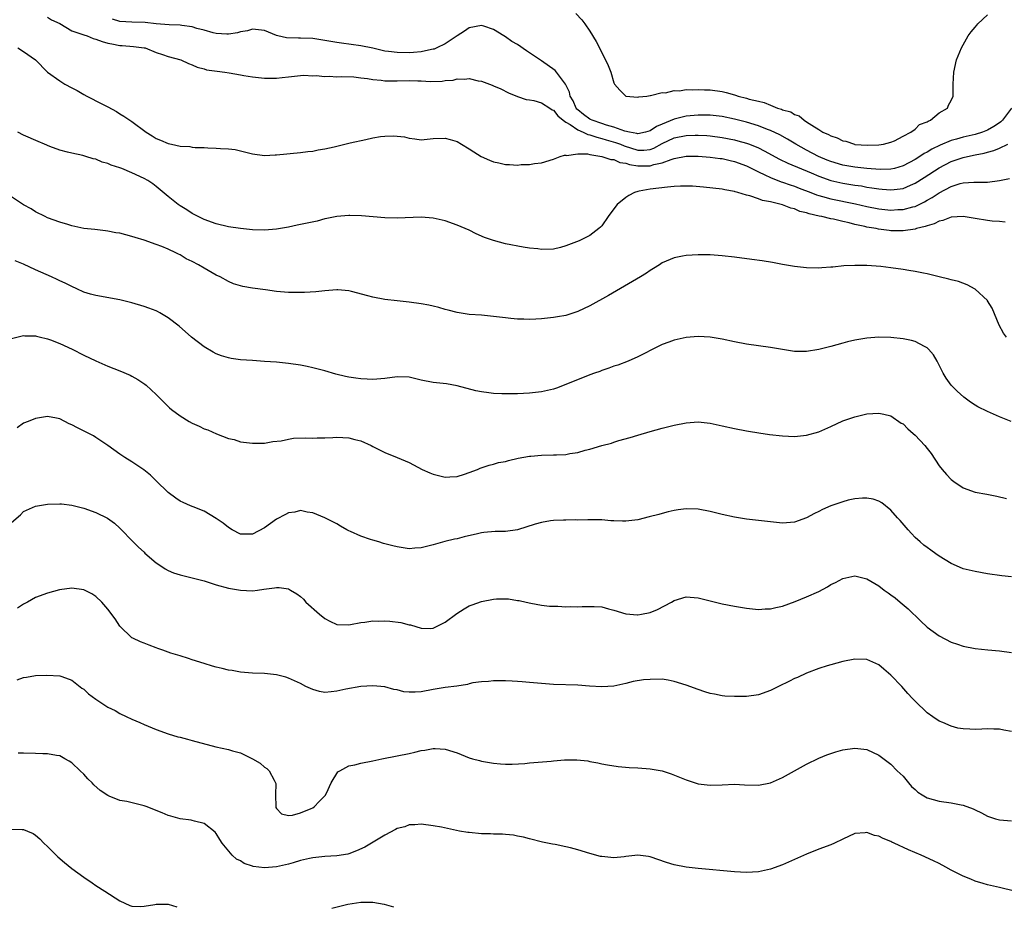
# Model space of a CAD drawing. Units: inches. Extents: x 2598000 to 2601000, y 1518000 to 1521000.
# Drawn here: x 2599962 to 2600126, y 1518720 to 1518868 of the extents above; entities that cross this region are included whole.
import ezdxf

# ---------------------------------------------------------------- set-up
doc = ezdxf.new("R2010")
doc.units = ezdxf.units.IN
doc.header["$MEASUREMENT"] = 0
doc.layers.add('LD25981518_10ft', color=254, linetype='Continuous')

msp = doc.modelspace()

# ---------------------------------------------------------------- linework, layer by layer
at = {"layer": 'LD25981518_10ft'}
for points, elevation in [([(2599967, 1518868.09), (2599967.66, 1518867.66), (2599969, 1518867.06), (2599971, 1518865.86), (2599973, 1518865.16), (2599973.58, 1518865), (2599974.58, 1518864.58), (2599975, 1518864.45), (2599976.06, 1518864.06), (2599977, 1518863.81), (2599977.66, 1518863.66), (2599979, 1518863.42), (2599979.4, 1518863.4), (2599981.24, 1518863.24), (2599983, 1518863.04), (2599983.18, 1518863), (2599985, 1518862.26), (2599986.09, 1518861.91), (2599987, 1518861.55), (2599989.1, 1518861), (2599990.4, 1518860.4), (2599991, 1518860.19), (2599991.8, 1518859.8), (2599993, 1518859.52), (2599993.39, 1518859.39), (2599995.14, 1518859.14), (2599996.43, 1518859), (2599997.11, 1518858.89), (2599999, 1518858.52), (2599999.57, 1518858.43), (2600001, 1518858.18), (2600003, 1518857.99), (2600004.03, 1518857.97), (2600005, 1518858), (2600005.93, 1518858.07), (2600007, 1518858.21), (2600009, 1518858.41), (2600009.55, 1518858.45), (2600011, 1518858.37), (2600011.6, 1518858.4), (2600013, 1518858.24), (2600013.71, 1518858.29), (2600015, 1518858.2), (2600015.75, 1518858.25), (2600017.81, 1518858.19), (2600019, 1518858.06), (2600020.08, 1518857.92), (2600021, 1518857.73), (2600022.38, 1518857.62), (2600023, 1518857.52), (2600024.44, 1518857.56), (2600025, 1518857.54), (2600027, 1518857.58), (2600028.48, 1518857.52), (2600029, 1518857.51), (2600030.57, 1518857.43), (2600032.52, 1518857.48), (2600033, 1518857.57), (2600034.34, 1518857.66), (2600035, 1518857.85), (2600036.19, 1518857.81), (2600037, 1518857.92), (2600038.45, 1518857.55), (2600039, 1518857.46), (2600040.8, 1518856.8), (2600041, 1518856.68), (2600042.21, 1518856.21), (2600043.53, 1518855.53), (2600045, 1518854.96), (2600046.45, 1518854.45), (2600047, 1518854.39), (2600047.72, 1518854.28), (2600049, 1518853.89), (2600050.37, 1518853), (2600050.74, 1518852.74), (2600051, 1518852.65), (2600051.7, 1518851.7), (2600052.58, 1518851), (2600053, 1518850.69), (2600053.72, 1518850.28), (2600055, 1518849.38), (2600055.92, 1518849), (2600056.65, 1518848.65), (2600057, 1518848.59), (2600058.16, 1518848.16), (2600059, 1518847.96), (2600059.72, 1518847.72), (2600061.29, 1518847.29), (2600062.08, 1518847), (2600062.73, 1518846.73), (2600065, 1518846.02), (2600065.98, 1518846.02), (2600067, 1518846.13), (2600067.64, 1518846.36), (2600069, 1518847.12), (2600071, 1518848.05), (2600073, 1518848.46), (2600074.52, 1518848.52), (2600075, 1518848.52), (2600076.45, 1518848.45), (2600077, 1518848.41), (2600079, 1518848.15), (2600081, 1518847.75), (2600081.59, 1518847.59), (2600083, 1518847.19), (2600083.52, 1518847), (2600085, 1518846.4), (2600085.94, 1518845.94), (2600088.52, 1518844.52), (2600089.86, 1518843.86), (2600093.76, 1518842.24), (2600095, 1518841.7), (2600096.99, 1518840.99), (2600099, 1518840.54), (2600101, 1518840.23), (2600102.08, 1518840.08), (2600103, 1518839.91), (2600103.8, 1518839.8), (2600105, 1518839.58), (2600105.55, 1518839.55), (2600107, 1518839.42), (2600107.51, 1518839.51), (2600109, 1518839.69), (2600110.23, 1518840.23), (2600111, 1518840.53), (2600112.52, 1518841.48), (2600115, 1518843.08), (2600117, 1518844.12), (2600119, 1518844.83), (2600119.72, 1518845), (2600121, 1518845.27), (2600122.46, 1518845.54), (2600123, 1518845.69), (2600124.05, 1518845.95), (2600125, 1518846.34), (2600126.4, 1518847)], 8750), ([(2600054.7, 1518868.7), (2600055.67, 1518867.67), (2600056.18, 1518867), (2600057, 1518865.8), (2600058.05, 1518864.05), (2600058.61, 1518863), (2600059, 1518862.18), (2600059.63, 1518861), (2600060.07, 1518860.07), (2600060.47, 1518859), (2600061, 1518857.2), (2600061.1, 1518857), (2600062, 1518856), (2600062.97, 1518855), (2600065, 1518854.8), (2600065.12, 1518854.88), (2600066.45, 1518855), (2600067, 1518855.1), (2600067.09, 1518855.09), (2600069, 1518855.6), (2600069.55, 1518855.55), (2600071, 1518855.92), (2600071.88, 1518855.88), (2600073, 1518856.08), (2600074.03, 1518856.03), (2600075, 1518856.12), (2600076.04, 1518856.04), (2600077, 1518856.04), (2600079, 1518855.74), (2600079.62, 1518855.62), (2600081, 1518855.22), (2600081.18, 1518855.18), (2600081.64, 1518855), (2600083, 1518854.68), (2600083.48, 1518854.52), (2600085, 1518854.14), (2600085.94, 1518853.94), (2600087, 1518853.47), (2600088.19, 1518853), (2600088.82, 1518852.82), (2600089, 1518852.74), (2600090.37, 1518852.37), (2600091, 1518851.96), (2600091.75, 1518851.75), (2600092.57, 1518851), (2600093, 1518850.75), (2600093.85, 1518850.15), (2600095, 1518849.47), (2600095.7, 1518849), (2600096.63, 1518848.63), (2600097, 1518848.38), (2600098.09, 1518848.09), (2600099, 1518847.56), (2600099.5, 1518847.5), (2600100.92, 1518847), (2600101, 1518846.99), (2600103.13, 1518846.87), (2600105, 1518846.89), (2600105.77, 1518847), (2600107, 1518847.35), (2600107.6, 1518847.6), (2600109, 1518848.37), (2600110.27, 1518849), (2600111, 1518849.53), (2600111.74, 1518850.26), (2600113, 1518850.72), (2600113.15, 1518850.85), (2600113.57, 1518851), (2600115, 1518852.23), (2600116.37, 1518853), (2600116.53, 1518853.47), (2600117, 1518854.28), (2600117.35, 1518855), (2600117.33, 1518857), (2600117.44, 1518859), (2600117.87, 1518861), (2600118.69, 1518863), (2600119.84, 1518865), (2600120.32, 1518865.68), (2600121, 1518866.46), (2600121.23, 1518866.77), (2600121.44, 1518867), (2600123, 1518868.49)], 8770), ([(2600127.02, 1518853), (2600125.52, 1518851), (2600125.25, 1518850.75), (2600125, 1518850.56), (2600124.06, 1518849.94), (2600123, 1518849.34), (2600122.17, 1518849), (2600121, 1518848.64), (2600119, 1518848.2), (2600117.87, 1518847.87), (2600117, 1518847.65), (2600115.15, 1518846.85), (2600113.81, 1518846.19), (2600113, 1518845.71), (2600112.53, 1518845.47), (2600111.81, 1518845), (2600111, 1518844.5), (2600109, 1518843.41), (2600107.6, 1518843), (2600107, 1518842.85), (2600105.19, 1518842.81), (2600103, 1518843), (2600101, 1518843.22), (2600099, 1518843.55), (2600097, 1518844.14), (2600096.39, 1518844.39), (2600094.97, 1518845), (2600093, 1518846.02), (2600091.18, 1518847), (2600089.84, 1518847.84), (2600088.56, 1518848.56), (2600087, 1518849.3), (2600086.53, 1518849.47), (2600085, 1518850.07), (2600083, 1518850.69), (2600081, 1518851.2), (2600079, 1518851.6), (2600077, 1518851.82), (2600075.84, 1518851.84), (2600075, 1518851.84), (2600073, 1518851.66), (2600071, 1518851.18), (2600069, 1518850.34), (2600068.07, 1518849.93), (2600067, 1518849.22), (2600066.26, 1518849), (2600065, 1518848.72), (2600064.79, 1518848.79), (2600063.57, 1518849), (2600062.82, 1518849.18), (2600061, 1518849.86), (2600059.8, 1518850.2), (2600059, 1518850.48), (2600057.4, 1518851), (2600057.14, 1518851.14), (2600057, 1518851.19), (2600055.96, 1518851.96), (2600055, 1518852.72), (2600054.86, 1518852.86), (2600054.75, 1518853), (2600054.22, 1518854.22), (2600053.76, 1518855), (2600053.63, 1518855.63), (2600052.97, 1518856.97), (2600051.48, 1518859), (2600051.27, 1518859.27), (2600049, 1518860.87), (2600047, 1518862.2), (2600046.49, 1518862.49), (2600045, 1518863.56), (2600044.08, 1518864.08), (2600043, 1518864.86), (2600042.74, 1518865), (2600041, 1518866.07), (2600039.41, 1518866.59), (2600039, 1518866.71), (2600037, 1518866.35), (2600036.2, 1518865.8), (2600035, 1518865.03), (2600033, 1518863.7), (2600031.59, 1518863), (2600031.18, 1518862.82), (2600031, 1518862.77), (2600030.73, 1518862.73), (2600029, 1518862.36), (2600027.76, 1518862.24), (2600027, 1518862.21), (2600025, 1518862.22), (2600023.58, 1518862.42), (2600023, 1518862.48), (2600021, 1518862.95), (2600019, 1518863.37), (2600015.78, 1518863.78), (2600015, 1518863.9), (2600012.37, 1518864.37), (2600011, 1518864.57), (2600009, 1518864.63), (2600008.62, 1518864.62), (2600006.67, 1518864.67), (2600005.21, 1518865), (2600005, 1518865.06), (2600003, 1518865.88), (2600001, 1518866.09), (2600000.17, 1518865.83), (2599999, 1518865.65), (2599998.5, 1518865.5), (2599997, 1518865.28), (2599996.73, 1518865.27), (2599995, 1518865.39), (2599994.5, 1518865.5), (2599993, 1518865.93), (2599991.75, 1518866.25), (2599991, 1518866.49), (2599989.28, 1518866.72), (2599989, 1518866.77), (2599987.17, 1518866.83), (2599985, 1518867), (2599983.21, 1518867.21), (2599981, 1518867.26), (2599979, 1518867.4), (2599977.75, 1518867.75)], 8760), ([(2599962.03, 1518863), (2599963, 1518862.42), (2599965, 1518861), (2599966.96, 1518859), (2599969, 1518857.54), (2599969.86, 1518857), (2599971, 1518856.38), (2599971.92, 1518855.92), (2599973, 1518855.26), (2599973.49, 1518855), (2599974.5, 1518854.5), (2599975, 1518854.23), (2599977, 1518853.2), (2599978.43, 1518852.43), (2599979, 1518852.06), (2599979.66, 1518851.66), (2599980.64, 1518851), (2599981, 1518850.77), (2599983.34, 1518849), (2599984.38, 1518848.38), (2599985, 1518847.99), (2599985.71, 1518847.71), (2599987, 1518847.11), (2599987.54, 1518847), (2599989, 1518846.71), (2599990.61, 1518846.61), (2599991, 1518846.53), (2599991.51, 1518846.49), (2599993, 1518846.45), (2599993.6, 1518846.4), (2599995, 1518846.37), (2599995.72, 1518846.28), (2599997, 1518846.23), (2599998.11, 1518846.11), (2599999, 1518845.91), (2600001, 1518845.43), (2600003, 1518845.16), (2600004.77, 1518845.23), (2600005, 1518845.23), (2600009, 1518845.62), (2600010.21, 1518845.79), (2600011, 1518845.87), (2600011.93, 1518846.07), (2600013, 1518846.24), (2600014.59, 1518846.59), (2600017.23, 1518847.23), (2600019.81, 1518847.81), (2600021, 1518848.05), (2600022.27, 1518848.27), (2600023, 1518848.37), (2600024.41, 1518848.41), (2600025, 1518848.37), (2600026.22, 1518848.22), (2600027, 1518848.01), (2600027.93, 1518847.93), (2600029, 1518847.76), (2600031, 1518847.96), (2600033, 1518848.04), (2600033.82, 1518847.82), (2600035, 1518847.46), (2600035.71, 1518847), (2600037, 1518846.25), (2600037.73, 1518845.73), (2600038.97, 1518844.97), (2600040.34, 1518844.34), (2600041, 1518844.08), (2600041.9, 1518843.9), (2600043, 1518843.65), (2600043.65, 1518843.65), (2600045, 1518843.56), (2600045.63, 1518843.63), (2600047, 1518843.66), (2600047.8, 1518843.8), (2600049, 1518843.93), (2600051, 1518844.53), (2600052.1, 1518845), (2600052.79, 1518845.21), (2600053, 1518845.2), (2600053.16, 1518845.16), (2600055, 1518845.43), (2600056.6, 1518845.4), (2600057, 1518845.29), (2600058.99, 1518845), (2600060.5, 1518844.5), (2600061, 1518844.48), (2600061.99, 1518843.99), (2600063, 1518843.87), (2600063.62, 1518843.62), (2600065, 1518843.43), (2600067, 1518843.43), (2600067.65, 1518843.65), (2600069, 1518843.91), (2600070.49, 1518844.49), (2600071, 1518844.62), (2600073, 1518845.02), (2600075, 1518845.03), (2600077, 1518844.88), (2600078.65, 1518844.65), (2600079, 1518844.62), (2600080.31, 1518844.31), (2600081, 1518844.17), (2600083, 1518843.42), (2600085, 1518842.41), (2600086.07, 1518841.93), (2600087, 1518841.47), (2600088.78, 1518840.78), (2600089, 1518840.72), (2600090.26, 1518840.26), (2600091, 1518840.03), (2600091.74, 1518839.74), (2600093.71, 1518839), (2600094.63, 1518838.63), (2600095, 1518838.52), (2600095.64, 1518838.36), (2600097, 1518837.96), (2600101.13, 1518837.13), (2600103, 1518836.7), (2600105, 1518836.3), (2600107, 1518836.08), (2600108.15, 1518836.15), (2600109, 1518836.17), (2600110.61, 1518836.61), (2600111, 1518836.7), (2600112.55, 1518837.45), (2600113, 1518837.71), (2600113.83, 1518838.17), (2600115, 1518838.95), (2600117, 1518840.01), (2600118.51, 1518840.51), (2600119, 1518840.62), (2600120.73, 1518840.73), (2600121, 1518840.71), (2600122.72, 1518840.72), (2600123, 1518840.69), (2600125, 1518840.97), (2600126.69, 1518841.31)], 8740), ([(2600125.95, 1518834.05), (2600125, 1518834.16), (2600123.78, 1518834.22), (2600123, 1518834.33), (2600121, 1518834.69), (2600119, 1518835.03), (2600117, 1518834.91), (2600115.63, 1518834.37), (2600115, 1518834.26), (2600114.19, 1518833.81), (2600113, 1518833.49), (2600112.66, 1518833.34), (2600111.26, 1518833), (2600111, 1518832.92), (2600109, 1518832.63), (2600107, 1518832.65), (2600106.69, 1518832.69), (2600104.92, 1518832.92), (2600104.56, 1518833), (2600103, 1518833.27), (2600102.64, 1518833.36), (2600101, 1518833.71), (2600100.04, 1518833.96), (2600099, 1518834.18), (2600097.44, 1518834.56), (2600097, 1518834.63), (2600095.52, 1518835), (2600095.08, 1518835.08), (2600093.44, 1518835.44), (2600093, 1518835.62), (2600091.87, 1518835.87), (2600091, 1518836.26), (2600090.38, 1518836.38), (2600089, 1518836.95), (2600087, 1518837.43), (2600085.65, 1518837.65), (2600085, 1518837.92), (2600083.56, 1518838.44), (2600083, 1518838.54), (2600081.56, 1518839), (2600081.11, 1518839.11), (2600081, 1518839.16), (2600079.42, 1518839.42), (2600079, 1518839.54), (2600075.9, 1518839.9), (2600074.03, 1518840.03), (2600073, 1518840.06), (2600072.05, 1518840.05), (2600071, 1518839.99), (2600069.91, 1518839.91), (2600067, 1518839.56), (2600065.21, 1518839.21), (2600065, 1518839.18), (2600064.4, 1518839), (2600063.51, 1518838.49), (2600063, 1518838.15), (2600061.54, 1518837), (2600061, 1518836.3), (2600060.03, 1518835), (2600059, 1518833.49), (2600058.77, 1518833.23), (2600058.51, 1518833), (2600057, 1518831.88), (2600055.22, 1518831), (2600053, 1518830.12), (2600052.13, 1518829.87), (2600051, 1518829.61), (2600049, 1518829.55), (2600048.37, 1518829.63), (2600047, 1518829.77), (2600045.92, 1518829.92), (2600043, 1518830.48), (2600041, 1518831.03), (2600039.54, 1518831.54), (2600038.15, 1518832.15), (2600037, 1518832.72), (2600035, 1518833.59), (2600033, 1518834.27), (2600031, 1518834.74), (2600029, 1518834.92), (2600025, 1518834.72), (2600023, 1518834.78), (2600019.12, 1518835.12), (2600017.19, 1518835.19), (2600017, 1518835.19), (2600015, 1518835.03), (2600013.33, 1518834.67), (2600013, 1518834.61), (2600011.74, 1518834.26), (2600009, 1518833.67), (2600008.44, 1518833.56), (2600007, 1518833.25), (2600005, 1518832.91), (2600003, 1518832.77), (2600001, 1518832.81), (2599999, 1518833), (2599997, 1518833.32), (2599995, 1518833.79), (2599993, 1518834.5), (2599992, 1518835), (2599991, 1518835.52), (2599990.13, 1518836.13), (2599989, 1518836.78), (2599988.69, 1518837), (2599987, 1518838.31), (2599985, 1518840.01), (2599984.44, 1518840.44), (2599983.62, 1518841), (2599983, 1518841.33), (2599981, 1518842.24), (2599979.29, 1518843), (2599979, 1518843.11), (2599977.56, 1518843.56), (2599977, 1518843.83), (2599976.05, 1518844.05), (2599975, 1518844.53), (2599974.58, 1518844.58), (2599973.33, 1518845), (2599972.87, 1518845.13), (2599971, 1518845.51), (2599970.3, 1518845.7), (2599969, 1518846.04), (2599967.34, 1518846.66), (2599966.5, 1518847), (2599965.44, 1518847.44), (2599963, 1518848.5), (2599962.04, 1518849)], 8730), ([(2600126.17, 1518815), (2600125.67, 1518815.67), (2600124.96, 1518816.96), (2600123.8, 1518819.8), (2600123.05, 1518821), (2600123, 1518821.08), (2600121, 1518822.97), (2600119.67, 1518823.67), (2600118.2, 1518824.2), (2600117, 1518824.49), (2600116.61, 1518824.61), (2600114.99, 1518825.01), (2600113, 1518825.51), (2600112.4, 1518825.6), (2600111, 1518825.9), (2600109.97, 1518826.03), (2600109, 1518826.2), (2600107, 1518826.49), (2600105.3, 1518826.7), (2600103, 1518826.88), (2600101, 1518826.9), (2600099.2, 1518826.8), (2600097.37, 1518826.63), (2600097, 1518826.58), (2600095.51, 1518826.49), (2600095, 1518826.44), (2600093, 1518826.48), (2600091, 1518826.71), (2600089, 1518827.05), (2600087.35, 1518827.35), (2600085.63, 1518827.64), (2600083.89, 1518827.89), (2600081, 1518828.27), (2600079, 1518828.5), (2600077, 1518828.64), (2600075, 1518828.66), (2600073, 1518828.53), (2600072.4, 1518828.41), (2600071, 1518828.14), (2600069, 1518827.3), (2600068.56, 1518827), (2600067.6, 1518826.4), (2600067, 1518826.05), (2600066.39, 1518825.61), (2600065.44, 1518825), (2600060.12, 1518821.88), (2600057, 1518820.17), (2600055, 1518819.23), (2600053, 1518818.57), (2600051.65, 1518818.35), (2600051, 1518818.22), (2600049, 1518818.03), (2600048.03, 1518817.97), (2600047, 1518817.94), (2600046.05, 1518817.95), (2600045, 1518817.98), (2600043.91, 1518818.09), (2600043, 1518818.18), (2600041, 1518818.42), (2600039, 1518818.61), (2600037, 1518818.76), (2600035, 1518819.06), (2600033.48, 1518819.48), (2600033, 1518819.59), (2600031.92, 1518819.92), (2600031, 1518820.15), (2600030.3, 1518820.3), (2600029, 1518820.54), (2600027, 1518820.79), (2600025, 1518821), (2600023, 1518821.25), (2600021, 1518821.62), (2600020.14, 1518821.86), (2600017.44, 1518822.56), (2600017, 1518822.65), (2600015.18, 1518822.82), (2600015, 1518822.82), (2600013, 1518822.66), (2600011.51, 1518822.49), (2600009.63, 1518822.37), (2600007.62, 1518822.38), (2600007, 1518822.41), (2600005, 1518822.59), (2600003.18, 1518822.82), (2600001, 1518823.11), (2599999.39, 1518823.39), (2599999, 1518823.48), (2599997.86, 1518823.86), (2599997, 1518824.2), (2599995.62, 1518825), (2599995, 1518825.3), (2599993, 1518826.42), (2599992.06, 1518827), (2599991, 1518827.54), (2599990.01, 1518828.01), (2599989, 1518828.65), (2599988.75, 1518828.75), (2599988.29, 1518829), (2599987, 1518829.6), (2599985.95, 1518830.05), (2599985, 1518830.37), (2599983, 1518831.08), (2599981.53, 1518831.53), (2599981, 1518831.72), (2599979.96, 1518831.96), (2599979, 1518832.23), (2599978.33, 1518832.33), (2599977, 1518832.6), (2599976.63, 1518832.63), (2599974.84, 1518832.84), (2599973, 1518833.04), (2599971, 1518833.47), (2599970.33, 1518833.67), (2599969, 1518834.09), (2599967, 1518834.81), (2599966.57, 1518835), (2599965, 1518835.77), (2599964.26, 1518836.26), (2599963, 1518836.96), (2599961, 1518838.3)], 8720), ([(2600126.97, 1518800.97), (2600125, 1518801.74), (2600123, 1518802.65), (2600121.44, 1518803.44), (2600121, 1518803.69), (2600120.2, 1518804.2), (2600119.07, 1518805), (2600117.99, 1518805.99), (2600117.01, 1518807.01), (2600116.16, 1518808.16), (2600115.68, 1518809), (2600114.65, 1518811), (2600114.04, 1518812.04), (2600113.23, 1518813), (2600113, 1518813.22), (2600112.59, 1518813.41), (2600111, 1518814.26), (2600110.43, 1518814.43), (2600109, 1518814.71), (2600107, 1518814.92), (2600105, 1518814.97), (2600103, 1518814.83), (2600101, 1518814.47), (2600099.8, 1518814.2), (2600099, 1518814), (2600097, 1518813.44), (2600095, 1518812.91), (2600093, 1518812.6), (2600091, 1518812.63), (2600089, 1518812.91), (2600087, 1518813.24), (2600083, 1518813.81), (2600081, 1518814.2), (2600079, 1518814.65), (2600077, 1518815), (2600075, 1518815.11), (2600073, 1518814.93), (2600071, 1518814.47), (2600070.15, 1518814.15), (2600069, 1518813.74), (2600068.49, 1518813.51), (2600065, 1518811.69), (2600063.36, 1518811), (2600061.65, 1518810.35), (2600061, 1518810.16), (2600060.19, 1518809.81), (2600059, 1518809.44), (2600058.69, 1518809.31), (2600057.78, 1518809), (2600057, 1518808.71), (2600053, 1518807.1), (2600051.48, 1518806.52), (2600051, 1518806.36), (2600049, 1518805.88), (2600047, 1518805.68), (2600045, 1518805.6), (2600043, 1518805.55), (2600042.42, 1518805.58), (2600041, 1518805.62), (2600040.26, 1518805.74), (2600039, 1518805.91), (2600038.09, 1518806.09), (2600035, 1518806.9), (2600033.21, 1518807.21), (2600031, 1518807.46), (2600029, 1518807.87), (2600027, 1518808.32), (2600025, 1518808.38), (2600023, 1518808.11), (2600021, 1518807.95), (2600020.02, 1518808.02), (2600019, 1518808.05), (2600018.19, 1518808.19), (2600017, 1518808.36), (2600016.47, 1518808.47), (2600014.85, 1518808.85), (2600013, 1518809.38), (2600011, 1518809.91), (2600010.1, 1518810.1), (2600009, 1518810.31), (2600007, 1518810.59), (2600005, 1518810.81), (2600003, 1518810.97), (2600001, 1518811.09), (2599999, 1518811.23), (2599997.46, 1518811.46), (2599997, 1518811.55), (2599995.89, 1518811.89), (2599995, 1518812.24), (2599994.49, 1518812.49), (2599993, 1518813.4), (2599990.86, 1518815), (2599988.81, 1518816.81), (2599987, 1518818.2), (2599985.65, 1518819), (2599985.23, 1518819.23), (2599985, 1518819.33), (2599983.81, 1518819.81), (2599983, 1518820.09), (2599981, 1518820.68), (2599979, 1518821.18), (2599975, 1518821.9), (2599974.13, 1518822.13), (2599973, 1518822.48), (2599971.85, 1518823), (2599971, 1518823.37), (2599969.92, 1518823.92), (2599969, 1518824.36), (2599968.57, 1518824.58), (2599967.65, 1518825), (2599965, 1518826.14), (2599963, 1518827.1), (2599961.63, 1518827.63)], 8710), ([(2599961, 1518814.74), (2599963, 1518815.24), (2599963.22, 1518815.22), (2599965, 1518815.2), (2599965.15, 1518815.15), (2599965.8, 1518815), (2599966.75, 1518814.75), (2599967, 1518814.71), (2599967.45, 1518814.56), (2599969, 1518813.95), (2599971.09, 1518813), (2599973, 1518812.02), (2599975, 1518811.05), (2599977, 1518810.18), (2599979, 1518809.4), (2599980.68, 1518808.68), (2599981, 1518808.51), (2599981.98, 1518807.98), (2599983.16, 1518807.16), (2599983.36, 1518807), (2599985, 1518805.47), (2599986.22, 1518804.22), (2599987.25, 1518803.25), (2599987.54, 1518803), (2599989, 1518801.91), (2599990.47, 1518801), (2599991, 1518800.69), (2599992.18, 1518800.18), (2599993, 1518799.76), (2599993.58, 1518799.58), (2599995.06, 1518798.93), (2599997, 1518798.18), (2599997.97, 1518797.97), (2599999, 1518797.61), (2600001, 1518797.39), (2600003, 1518797.41), (2600004.36, 1518797.64), (2600005.76, 1518797.76), (2600007, 1518798.07), (2600007.79, 1518798.21), (2600009.74, 1518798.26), (2600011, 1518798.22), (2600011.74, 1518798.26), (2600013, 1518798.28), (2600014.34, 1518798.34), (2600015, 1518798.4), (2600017, 1518798.29), (2600018.02, 1518797.98), (2600019, 1518797.75), (2600020.71, 1518797), (2600021, 1518796.84), (2600022.23, 1518796.23), (2600023, 1518795.81), (2600025, 1518795.01), (2600027, 1518794.17), (2600029.17, 1518793), (2600030.45, 1518792.45), (2600031, 1518792.24), (2600033, 1518791.76), (2600033.79, 1518791.79), (2600035, 1518791.86), (2600036.23, 1518792.23), (2600037, 1518792.49), (2600038.34, 1518793), (2600038.79, 1518793.21), (2600040.27, 1518793.73), (2600041, 1518793.9), (2600041.85, 1518794.15), (2600043, 1518794.36), (2600043.49, 1518794.51), (2600045.13, 1518794.87), (2600047, 1518795.23), (2600047.24, 1518795.24), (2600049, 1518795.41), (2600051, 1518795.44), (2600051.47, 1518795.47), (2600053, 1518795.52), (2600053.67, 1518795.67), (2600055, 1518795.85), (2600056.24, 1518796.24), (2600057, 1518796.41), (2600059, 1518797.02), (2600060.59, 1518797.41), (2600061, 1518797.56), (2600061.81, 1518797.81), (2600063.7, 1518798.3), (2600065, 1518798.72), (2600067, 1518799.3), (2600069, 1518799.85), (2600071, 1518800.37), (2600073, 1518800.77), (2600075, 1518800.91), (2600077, 1518800.72), (2600079, 1518800.29), (2600081, 1518799.81), (2600083, 1518799.41), (2600083.35, 1518799.35), (2600085.09, 1518799.09), (2600086.85, 1518798.85), (2600089, 1518798.6), (2600091, 1518798.5), (2600093, 1518798.69), (2600095, 1518799.26), (2600097, 1518800.16), (2600099, 1518801.09), (2600101, 1518801.78), (2600103, 1518802.23), (2600105, 1518802.38), (2600105.79, 1518802.2), (2600107, 1518801.9), (2600108.72, 1518800.72), (2600109, 1518800.57), (2600109.79, 1518799.79), (2600110.71, 1518799), (2600111, 1518798.73), (2600112.62, 1518797), (2600113, 1518796.5), (2600113.68, 1518795.68), (2600115, 1518793.63), (2600115.5, 1518793), (2600116.2, 1518792.2), (2600117, 1518791.33), (2600117.43, 1518791), (2600119, 1518789.96), (2600121, 1518789.25), (2600122.93, 1518788.93), (2600124.6, 1518788.6), (2600126.18, 1518788.18)], 8700), ([(2600127, 1518775.21), (2600125.38, 1518775.38), (2600123, 1518775.68), (2600121, 1518776.06), (2600119, 1518776.55), (2600117.89, 1518777), (2600117, 1518777.4), (2600115, 1518778.64), (2600114.47, 1518779), (2600113.62, 1518779.62), (2600113, 1518780.05), (2600112.46, 1518780.46), (2600111.82, 1518781), (2600111, 1518781.74), (2600110.39, 1518782.39), (2600109.84, 1518783), (2600108.53, 1518784.53), (2600108.1, 1518785), (2600107, 1518786.24), (2600105.46, 1518787.46), (2600105, 1518787.75), (2600104.07, 1518788.07), (2600103, 1518788.28), (2600102.27, 1518788.27), (2600101, 1518788.15), (2600099.9, 1518787.9), (2600099, 1518787.67), (2600097, 1518786.97), (2600095.64, 1518786.36), (2600095, 1518786.03), (2600094.3, 1518785.7), (2600093, 1518784.98), (2600091, 1518784.25), (2600089, 1518784.11), (2600087, 1518784.3), (2600083, 1518784.78), (2600081, 1518785.09), (2600079, 1518785.52), (2600077, 1518786.03), (2600075, 1518786.44), (2600073, 1518786.5), (2600071.7, 1518786.3), (2600071, 1518786.21), (2600070.04, 1518785.96), (2600069, 1518785.72), (2600068.44, 1518785.56), (2600066.86, 1518785.14), (2600065, 1518784.68), (2600063, 1518784.42), (2600062.42, 1518784.42), (2600061, 1518784.48), (2600060.51, 1518784.51), (2600059, 1518784.64), (2600056.67, 1518784.67), (2600055, 1518784.61), (2600054.63, 1518784.63), (2600053, 1518784.6), (2600052.62, 1518784.62), (2600051, 1518784.54), (2600050.49, 1518784.49), (2600049, 1518784.24), (2600047.96, 1518783.96), (2600045, 1518783), (2600043, 1518782.7), (2600041.29, 1518782.71), (2600039.42, 1518782.58), (2600039, 1518782.52), (2600038.34, 1518782.34), (2600036.16, 1518781.84), (2600035, 1518781.51), (2600034.56, 1518781.44), (2600032.94, 1518781.06), (2600031, 1518780.52), (2600029, 1518780.01), (2600027.93, 1518779.94), (2600027, 1518779.85), (2600025, 1518780.15), (2600024.33, 1518780.33), (2600022.75, 1518780.75), (2600021.97, 1518781), (2600021, 1518781.27), (2600020.58, 1518781.42), (2600019, 1518781.92), (2600017.3, 1518782.7), (2600017, 1518782.82), (2600016.65, 1518783), (2600015.6, 1518783.6), (2600015, 1518783.99), (2600014.34, 1518784.34), (2600012.99, 1518784.99), (2600011, 1518785.82), (2600010.06, 1518785.94), (2600009, 1518786.23), (2600008.06, 1518785.94), (2600007, 1518785.84), (2600006.47, 1518785.53), (2600005, 1518784.76), (2600003, 1518783.34), (2600001, 1518782.3), (2599999, 1518782.29), (2599997.63, 1518783), (2599997, 1518783.37), (2599996.12, 1518784.12), (2599995, 1518784.87), (2599993, 1518786.08), (2599991.18, 1518786.82), (2599990.7, 1518787), (2599989.51, 1518787.51), (2599989, 1518787.77), (2599988.26, 1518788.26), (2599987, 1518789.17), (2599985, 1518791.12), (2599984.09, 1518792.09), (2599982.95, 1518792.95), (2599981, 1518794.26), (2599979.79, 1518795), (2599979, 1518795.55), (2599977, 1518797), (2599975, 1518798.35), (2599974.59, 1518798.59), (2599973.27, 1518799.27), (2599971.93, 1518799.93), (2599971, 1518800.43), (2599970.59, 1518800.59), (2599969, 1518801.4), (2599968.48, 1518801.52), (2599967, 1518801.82), (2599966.31, 1518801.69), (2599965, 1518801.47), (2599963.77, 1518801), (2599963, 1518800.69), (2599961.94, 1518799.94)], 8690), ([(2599961, 1518784.19), (2599962.52, 1518785.48), (2599963, 1518786.02), (2599965, 1518786.93), (2599967, 1518787.27), (2599969, 1518787.34), (2599969.29, 1518787.29), (2599971, 1518787.09), (2599973, 1518786.61), (2599975, 1518785.9), (2599976.94, 1518784.94), (2599978.09, 1518784.09), (2599979, 1518783.26), (2599979.25, 1518783), (2599981, 1518781.24), (2599981.11, 1518781.11), (2599982.1, 1518780.1), (2599983, 1518779.31), (2599983.15, 1518779.15), (2599985, 1518777.53), (2599985.81, 1518777), (2599986.51, 1518776.51), (2599987, 1518776.24), (2599987.88, 1518775.88), (2599989, 1518775.51), (2599991, 1518775.04), (2599993, 1518774.51), (2599995, 1518773.89), (2599997, 1518773.32), (2599999, 1518772.96), (2600001, 1518772.88), (2600001.85, 1518773), (2600002.88, 1518773.12), (2600004.64, 1518773.36), (2600005, 1518773.44), (2600005.43, 1518773.43), (2600007, 1518773.22), (2600007.33, 1518773), (2600008.37, 1518772.37), (2600009, 1518771.94), (2600009.47, 1518771.48), (2600009.84, 1518771), (2600012.11, 1518769), (2600013, 1518768.25), (2600013.86, 1518767.86), (2600015, 1518767.27), (2600017, 1518767.23), (2600017.27, 1518767.27), (2600019, 1518767.62), (2600019.67, 1518767.67), (2600021, 1518767.87), (2600021.85, 1518767.85), (2600023, 1518767.88), (2600023.82, 1518767.82), (2600025.62, 1518767.62), (2600027, 1518767.25), (2600027.22, 1518767.22), (2600029, 1518766.65), (2600030.64, 1518766.64), (2600031, 1518766.66), (2600031.21, 1518766.79), (2600033, 1518767.69), (2600034.91, 1518769.09), (2600036.12, 1518769.88), (2600037, 1518770.38), (2600037.46, 1518770.54), (2600039, 1518771.12), (2600041, 1518771.5), (2600041.54, 1518771.54), (2600043, 1518771.55), (2600043.53, 1518771.53), (2600045, 1518771.29), (2600045.27, 1518771.27), (2600046.46, 1518771), (2600047.19, 1518770.81), (2600049, 1518770.47), (2600050.33, 1518770.33), (2600051, 1518770.32), (2600051.67, 1518770.33), (2600053, 1518770.23), (2600053.74, 1518770.26), (2600055, 1518770.2), (2600055.73, 1518770.27), (2600057, 1518770.28), (2600057.73, 1518770.27), (2600059, 1518770.19), (2600060.09, 1518769.91), (2600061, 1518769.65), (2600063, 1518769.03), (2600064.9, 1518768.9), (2600065, 1518768.91), (2600065.56, 1518769), (2600067, 1518769.29), (2600068.22, 1518769.78), (2600070.59, 1518771), (2600071, 1518771.28), (2600073, 1518771.88), (2600075, 1518771.72), (2600079, 1518770.69), (2600081, 1518770.3), (2600083, 1518769.99), (2600085, 1518769.79), (2600086.14, 1518769.86), (2600087, 1518769.87), (2600087.87, 1518770.13), (2600089, 1518770.34), (2600091.09, 1518771.09), (2600093, 1518771.85), (2600095, 1518772.78), (2600096.46, 1518773.54), (2600097, 1518773.9), (2600097.77, 1518774.23), (2600099, 1518774.91), (2600101, 1518775.34), (2600103, 1518774.89), (2600105, 1518773.71), (2600105.88, 1518773), (2600106.52, 1518772.52), (2600107, 1518772.2), (2600107.69, 1518771.69), (2600108.54, 1518771), (2600109.87, 1518769.87), (2600111.88, 1518767.88), (2600113, 1518766.83), (2600115, 1518765.41), (2600117, 1518764.37), (2600118.03, 1518764.03), (2600119, 1518763.67), (2600121, 1518763.29), (2600123.07, 1518763.07), (2600125, 1518762.9), (2600127, 1518762.63)], 8680), ([(2600127, 1518749.53), (2600125.73, 1518749.73), (2600125, 1518749.89), (2600124.07, 1518749.93), (2600123, 1518749.95), (2600122.07, 1518749.93), (2600121, 1518749.86), (2600120.07, 1518749.93), (2600119, 1518749.94), (2600118.09, 1518750.09), (2600117, 1518750.38), (2600115.59, 1518751), (2600115, 1518751.24), (2600113.94, 1518751.94), (2600113, 1518752.6), (2600111, 1518754.54), (2600110.59, 1518755), (2600109.82, 1518755.82), (2600108.79, 1518757), (2600107, 1518758.89), (2600105.84, 1518759.84), (2600105, 1518760.56), (2600103, 1518761.48), (2600101, 1518761.55), (2600099, 1518761.14), (2600097, 1518760.58), (2600096.4, 1518760.4), (2600095, 1518759.95), (2600093, 1518759.2), (2600091.49, 1518758.51), (2600091, 1518758.3), (2600090.14, 1518757.86), (2600088.33, 1518757), (2600087, 1518756.31), (2600085, 1518755.6), (2600083, 1518755.33), (2600081, 1518755.31), (2600079.41, 1518755.41), (2600079, 1518755.45), (2600077.7, 1518755.7), (2600077, 1518755.85), (2600076.11, 1518756.11), (2600075, 1518756.47), (2600073, 1518757.19), (2600071, 1518757.83), (2600070.02, 1518758.02), (2600069, 1518758.18), (2600067, 1518758.17), (2600065.93, 1518758.07), (2600064.19, 1518757.81), (2600063, 1518757.51), (2600061, 1518757.07), (2600059, 1518756.95), (2600056.93, 1518757.07), (2600055, 1518757.21), (2600051, 1518757.32), (2600049, 1518757.46), (2600047, 1518757.67), (2600045.75, 1518757.75), (2600045, 1518757.84), (2600044.1, 1518757.9), (2600043, 1518757.93), (2600042.08, 1518757.92), (2600041, 1518757.94), (2600040.19, 1518757.81), (2600039, 1518757.79), (2600037.6, 1518757.6), (2600037, 1518757.43), (2600036.69, 1518757.31), (2600034.94, 1518757.06), (2600033, 1518756.84), (2600031, 1518756.49), (2600029, 1518756.09), (2600028.03, 1518756.03), (2600027, 1518756.06), (2600026.12, 1518756.12), (2600025, 1518756.45), (2600024.48, 1518756.48), (2600023, 1518756.92), (2600021, 1518757.1), (2600019, 1518757.01), (2600016.53, 1518756.53), (2600015, 1518756.19), (2600014.08, 1518756.08), (2600013, 1518756.02), (2600012.15, 1518756.15), (2600011, 1518756.48), (2600009.89, 1518757), (2600009, 1518757.47), (2600007, 1518758.39), (2600006.53, 1518758.53), (2600005, 1518758.92), (2600003, 1518759.14), (2600001, 1518759.22), (2599999, 1518759.39), (2599997.64, 1518759.64), (2599997, 1518759.71), (2599995.99, 1518759.99), (2599995, 1518760.18), (2599994.39, 1518760.39), (2599993, 1518760.78), (2599991, 1518761.43), (2599990.39, 1518761.61), (2599989, 1518762.06), (2599987.47, 1518762.53), (2599986.11, 1518763), (2599985.31, 1518763.31), (2599985, 1518763.4), (2599983.86, 1518763.86), (2599983, 1518764.16), (2599982.41, 1518764.42), (2599981.15, 1518765), (2599981, 1518765.09), (2599979.01, 1518767), (2599978.23, 1518768.23), (2599977, 1518769.85), (2599976, 1518771), (2599975, 1518771.95), (2599974.36, 1518772.36), (2599973, 1518773.06), (2599971, 1518773.29), (2599968.97, 1518773.03), (2599967, 1518772.51), (2599965, 1518771.74), (2599963.68, 1518771), (2599963, 1518770.64), (2599962.02, 1518769.98)], 8670), ([(2599961.93, 1518758.07), (2599963, 1518758.47), (2599963.48, 1518758.52), (2599965, 1518758.8), (2599966.85, 1518758.85), (2599969, 1518758.75), (2599969.35, 1518758.65), (2599971, 1518758.04), (2599972.7, 1518756.7), (2599973, 1518756.52), (2599973.79, 1518755.79), (2599975, 1518754.89), (2599977, 1518753.58), (2599978.2, 1518753), (2599979, 1518752.5), (2599980.02, 1518752.02), (2599981, 1518751.54), (2599982.31, 1518751), (2599983, 1518750.68), (2599985, 1518749.84), (2599987, 1518749.12), (2599988.64, 1518748.64), (2599989, 1518748.55), (2599990.23, 1518748.23), (2599991, 1518748.05), (2599994.93, 1518747), (2599997, 1518746.53), (2599997.7, 1518746.3), (2599999, 1518745.95), (2600001, 1518745), (2600002.26, 1518744.26), (2600003, 1518743.61), (2600003.38, 1518743.38), (2600003.8, 1518743), (2600004.58, 1518741.42), (2600004.85, 1518741), (2600004.87, 1518740.87), (2600004.83, 1518739), (2600004.89, 1518737), (2600004.91, 1518736.91), (2600005, 1518736.75), (2600005.85, 1518735.85), (2600007, 1518735.6), (2600007.64, 1518735.64), (2600009, 1518736.01), (2600010.74, 1518736.74), (2600011, 1518736.86), (2600011.22, 1518737), (2600012.08, 1518737.92), (2600013, 1518738.82), (2600013.08, 1518738.92), (2600013.27, 1518739.27), (2600014.06, 1518741), (2600015.19, 1518742.81), (2600015.48, 1518743), (2600017, 1518743.81), (2600017.98, 1518743.98), (2600019, 1518744.28), (2600021, 1518744.67), (2600022.47, 1518745), (2600025, 1518745.46), (2600027, 1518745.88), (2600027.93, 1518746.07), (2600029, 1518746.35), (2600029.59, 1518746.41), (2600031, 1518746.71), (2600031.33, 1518746.67), (2600033, 1518746.61), (2600035, 1518745.96), (2600037, 1518745.16), (2600037.54, 1518745), (2600038.68, 1518744.68), (2600039, 1518744.6), (2600041, 1518744.27), (2600042.17, 1518744.17), (2600043, 1518744.12), (2600044.12, 1518744.12), (2600046.23, 1518744.23), (2600047, 1518744.32), (2600048.42, 1518744.42), (2600050.61, 1518744.61), (2600051, 1518744.63), (2600052.79, 1518744.79), (2600053, 1518744.79), (2600054.84, 1518744.84), (2600056.66, 1518744.66), (2600057, 1518744.56), (2600058.32, 1518744.32), (2600059, 1518744.16), (2600059.96, 1518743.96), (2600061.7, 1518743.7), (2600063.54, 1518743.54), (2600065, 1518743.47), (2600067, 1518743.34), (2600069, 1518742.99), (2600070.5, 1518742.5), (2600073, 1518741.48), (2600075, 1518740.83), (2600077, 1518740.59), (2600079, 1518740.69), (2600081, 1518740.76), (2600082.66, 1518740.66), (2600085, 1518740.63), (2600087, 1518741.01), (2600089, 1518741.89), (2600093, 1518744.11), (2600095, 1518745.08), (2600096.37, 1518745.63), (2600097, 1518745.87), (2600097.86, 1518746.14), (2600099, 1518746.45), (2600101, 1518746.73), (2600103, 1518746.53), (2600105, 1518745.6), (2600107, 1518744.07), (2600108.05, 1518743), (2600109, 1518742.08), (2600109.89, 1518741), (2600110.41, 1518740.41), (2600111, 1518739.87), (2600111.47, 1518739.47), (2600112.18, 1518739), (2600113, 1518738.5), (2600115, 1518737.93), (2600117, 1518737.66), (2600118.68, 1518737.32), (2600119, 1518737.28), (2600120.67, 1518736.67), (2600121, 1518736.49), (2600122.01, 1518736.01), (2600123, 1518735.44), (2600124.33, 1518735), (2600125, 1518734.83), (2600127, 1518734.71)], 8660), ([(2600127.52, 1518723), (2600125, 1518723.62), (2600123, 1518724.08), (2600122.28, 1518724.28), (2600121, 1518724.67), (2600120.26, 1518725), (2600119, 1518725.48), (2600117, 1518726.5), (2600116.12, 1518727), (2600115, 1518727.58), (2600114.05, 1518728.05), (2600112, 1518729), (2600109.89, 1518729.89), (2600107.52, 1518731), (2600107.16, 1518731.16), (2600107, 1518731.24), (2600105.73, 1518731.73), (2600105, 1518732.13), (2600104.28, 1518732.28), (2600103, 1518732.74), (2600102.69, 1518732.69), (2600101, 1518732.56), (2600099, 1518731.65), (2600097.63, 1518731), (2600097, 1518730.71), (2600095, 1518729.96), (2600093, 1518729.17), (2600089, 1518727.41), (2600087, 1518726.68), (2600085, 1518726.23), (2600083, 1518726.1), (2600081, 1518726.2), (2600075, 1518726.75), (2600073, 1518726.99), (2600071, 1518727.38), (2600069.76, 1518727.76), (2600067, 1518728.73), (2600066.77, 1518728.77), (2600065, 1518728.99), (2600063, 1518728.74), (2600062.73, 1518728.73), (2600061, 1518728.54), (2600059, 1518728.74), (2600058.78, 1518728.78), (2600057, 1518729.27), (2600055, 1518729.87), (2600053.81, 1518730.19), (2600053, 1518730.38), (2600051.26, 1518730.74), (2600050.81, 1518730.81), (2600049.14, 1518731.14), (2600047, 1518731.68), (2600045.99, 1518731.99), (2600045, 1518732.15), (2600044.33, 1518732.33), (2600043, 1518732.41), (2600042.49, 1518732.49), (2600041, 1518732.49), (2600040.52, 1518732.52), (2600039, 1518732.54), (2600037, 1518732.73), (2600036.75, 1518732.75), (2600035.38, 1518733), (2600032.37, 1518733.63), (2600031, 1518733.86), (2600029, 1518734.13), (2600027.98, 1518734.02), (2600027, 1518734.04), (2600026.3, 1518733.71), (2600025, 1518733.39), (2600024.76, 1518733.24), (2600023, 1518732.31), (2600019.67, 1518730.33), (2600018.29, 1518729.71), (2600017, 1518729.22), (2600016.82, 1518729.18), (2600015, 1518728.85), (2600013, 1518728.75), (2600011, 1518728.57), (2600010.45, 1518728.45), (2600009, 1518728.1), (2600007.74, 1518727.74), (2600007, 1518727.51), (2600005, 1518727.03), (2600003, 1518726.86), (2600001.13, 1518727.13), (2600001, 1518727.16), (2599999.63, 1518727.63), (2599999, 1518728.02), (2599998.35, 1518728.35), (2599997.64, 1518729), (2599995.96, 1518731), (2599995.6, 1518731.6), (2599995, 1518732.56), (2599994.79, 1518732.79), (2599993, 1518734.23), (2599991.36, 1518734.64), (2599991, 1518734.77), (2599990.81, 1518734.81), (2599989, 1518735.04), (2599987.47, 1518735.47), (2599987, 1518735.59), (2599986.01, 1518736.01), (2599985, 1518736.43), (2599983.51, 1518737), (2599983, 1518737.18), (2599980.13, 1518737.87), (2599979, 1518738.09), (2599977.2, 1518738.8), (2599977, 1518738.87), (2599975.72, 1518739.72), (2599974.68, 1518740.68), (2599974.4, 1518741), (2599973.68, 1518741.68), (2599973, 1518742.41), (2599972.4, 1518743), (2599971, 1518744.32), (2599970.6, 1518744.6), (2599969.84, 1518745), (2599969, 1518745.48), (2599968.48, 1518745.52), (2599967, 1518745.8), (2599966.21, 1518745.79), (2599965, 1518745.86), (2599963, 1518745.92), (2599962.1, 1518745.9)], 8650), ([(2599961, 1518733.33), (2599962.77, 1518733.23), (2599963, 1518733.26), (2599963.64, 1518733), (2599964.59, 1518732.59), (2599965, 1518732.32), (2599965.7, 1518731.7), (2599966.39, 1518731), (2599967, 1518730.44), (2599968.41, 1518729), (2599968.71, 1518728.71), (2599969.79, 1518727.79), (2599971, 1518726.79), (2599973, 1518725.31), (2599974.38, 1518724.38), (2599975, 1518723.94), (2599976.51, 1518723), (2599979, 1518721.4), (2599980.65, 1518720.65), (2599981, 1518720.54), (2599982.48, 1518720.48), (2599983, 1518720.54), (2599984.81, 1518720.81), (2599985, 1518720.86), (2599987, 1518720.86), (2599988.43, 1518720.43)], 8640), ([(2600014.17, 1518720.17), (2600016.85, 1518720.85), (2600019, 1518721.17), (2600020.83, 1518721.17), (2600021, 1518721.19), (2600022.85, 1518720.85), (2600024.42, 1518720.42)], 8640)]:
    msp.add_lwpolyline(points, dxfattribs=dict(at, elevation=elevation))

doc.saveas('drawing.dxf')
